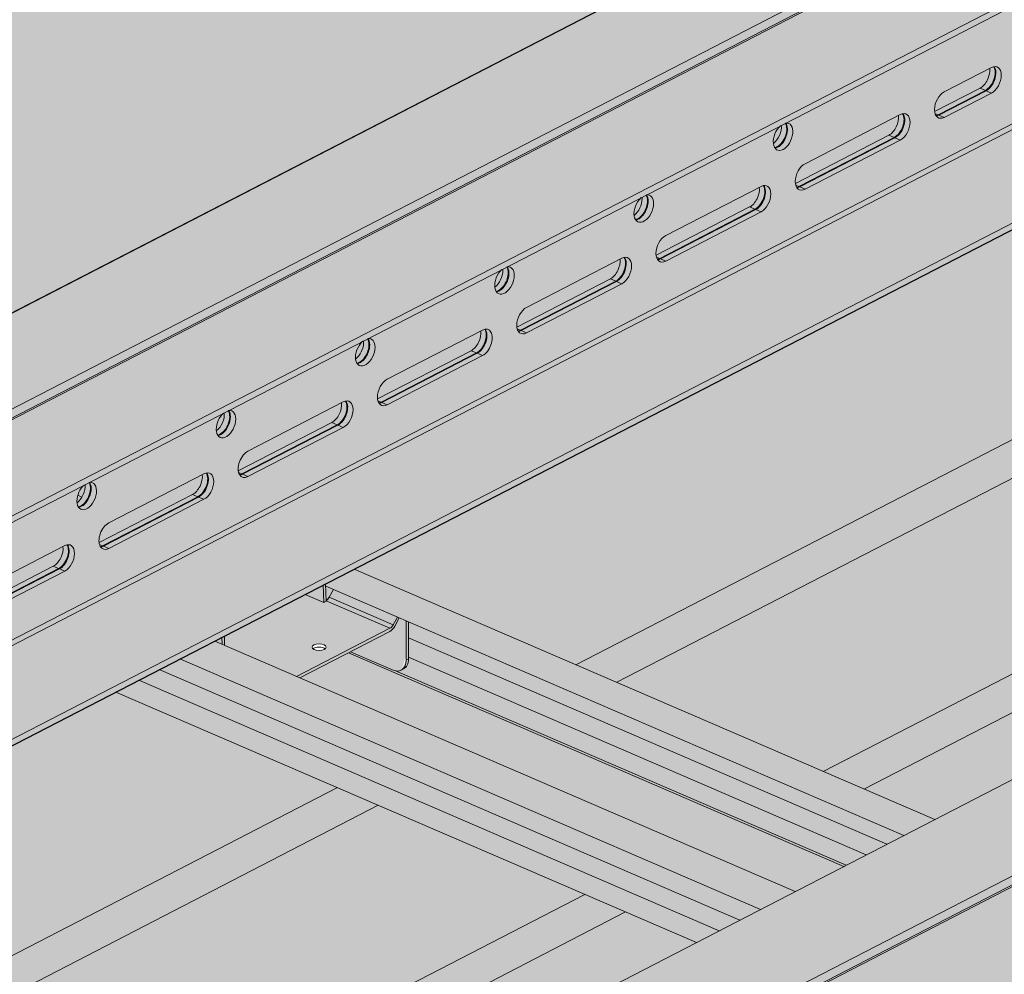
# Model space of a CAD drawing. Units: metres. Extents: x 167 to 9060, y -3325 to 5519.
# Drawn here: x 3050 to 3330, y 4557 to 4829 of the extents above; entities that cross this region are included whole.
import ezdxf

# ---------------------------------------------------------------- set-up
doc = ezdxf.new("R2010")
doc.units = ezdxf.units.M
doc.layers.add('Rigips Rahmen PLOT', color=4, linetype='Continuous', plot=False)
for name, color, linetype, true_color in [('Rigips Schr Duraline PS', 7, 'Continuous', 0xeacfa3), ('Rigips Schr Profile PS', 7, 'Continuous', 0xd5e5ec), ('Rigips Schr RB FH', 7, 'Continuous', 0xdedede)]:
    doc.layers.add(name, color=color, linetype=linetype, true_color=true_color)

msp = doc.modelspace()

# ---------------------------------------------------------------- hatches: boundary and pattern name
at = {"layer": 'Rigips Schr Duraline PS', "transparency": 33554526}
h = msp.add_hatch(color=256, dxfattribs=at)
h.dxf.hatch_style = 1
h.paths.add_polyline_path([(1224.975991899317, 4739.930789011063), (1204.507437590756, 4748.765400019253), (473.9194706084509, 4371.716843006027), (2105.216554039318, 3667.618500072293), (2324.23358741323, 3812.846998796617), (2324.23358741323, 3657.745444692802), (3873.803772811758, 2989.253025326851), (4162.17472768774, 3514.797531382905), (4176.643641621599, 3651.465841076616), (5110.411942171067, 4133.373573229829), (3175.307805763815, 4968.104126598902), (3146.100824490917, 4953.030719094826), (3504.332246242961, 4798.411334922364), (3504.332246242966, 4787.391138643082), (3563.055373200295, 4762.045138332956), (3563.055373200297, 4751.024942053672), (2226.148060324827, 4061.061520862622), (987.8731069113855, 4595.524158999069), (987.8731069113855, 4606.544355278353), (1053.334405069601, 4640.328224061077), (1053.334405069601, 4651.348420340361)])
h = msp.add_hatch(color=256, dxfattribs=at)
h.dxf.hatch_style = 1
h.paths.add_polyline_path([(1142.668129661388, 4601.770117084702), (1053.334405069601, 4640.328224061077), (987.8731069113855, 4606.544355278353), (1077.206831503948, 4567.986248301643)])
edge = h.paths.add_edge_path()
edge.add_line((1251.761588892085, 4658.072072827708), (1163.060152655031, 4696.357272320005))
edge.add_line((1163.060152655031, 4696.357272320005), (1163.060152655031, 4699.606444515912))
edge.add_ellipse((1130.433503042621, 4687.004399147241), major_axis=(19.25298473453303, 44.60646465083152), ratio=0.5949660654847542, start_angle=300.2831036312584, end_angle=304.0068361898746)
edge.add_ellipse((1179.143259691797, 4713.460941232022), major_axis=(9.443754505849425, 21.87985433659676), ratio=0.5949660654847536, start_angle=118.3633885225072, end_angle=133.554700967209, ccw=False)
edge.add_line((1163.203853737628, 4708.050855847519), (1053.334405069601, 4651.348420340362))
edge.add_line((1053.334405069601, 4651.348420340361), (1154.29639212485, 4607.77133771885))
edge.add_line((1154.29639212485, 4607.771337718851), (1251.761588892086, 4658.072072827708))
h.paths.add_polyline_path([(1272.66900100181, 4545.6593086854), (1207.207702844369, 4511.87543990234), (1372.385604672066, 4440.581566979112), (1437.846902829507, 4474.365435762172)])
h.paths.add_polyline_path([(1381.762460232506, 4601.961264428405), (1284.297263465269, 4551.660529319547), (1449.475165292967, 4480.366656396319), (1546.940362060203, 4530.667391505177)])
h.paths.add_polyline_path([(1567.847774163537, 4418.254627365626), (1502.386476006097, 4384.470758582567), (1607.010583618106, 4339.313036210129), (1672.471881776324, 4373.096904992854)])
h.paths.add_polyline_path([(1676.941233394233, 4474.556583108631), (1579.476036626997, 4424.255847999773), (1744.653938448301, 4352.961975079304), (1842.119135215538, 4403.262710188162)])
h.paths.add_polyline_path([(1733.025675984843, 4346.960754445157), (1672.471881776324, 4373.096904992854), (1607.010583618106, 4339.313036210129), (1667.564377827401, 4313.176885662097)])
h.paths.add_polyline_path([(1863.026547325262, 4290.849946045853), (1797.565249167822, 4257.066077262794), (1962.743151008305, 4185.772204334047), (2028.204449165745, 4219.556073117106)])
h.paths.add_polyline_path([(1972.120006555959, 4347.151901788859), (1874.654809788722, 4296.851166680001), (2039.832711629206, 4225.557293751254), (2137.297908396442, 4275.858028860112)])
h.paths.add_polyline_path([(2400.702817715032, 4162.16754166708), (2341.979690757695, 4187.513541977206), (2232.886231525705, 4131.211586234757), (2158.205320486988, 4163.44526472608), (2092.74402232955, 4129.661395943021), (2226.148060324827, 4072.081717141906)])
h.paths.add_polyline_path([(2267.298779717687, 4219.747220469086), (2169.833582950448, 4169.446485360228), (2232.886231525705, 4142.231782514041), (2330.351428294097, 4192.532517622402)])
h.paths.add_polyline_path([(2407.241405952898, 4415.172951676852), (2242.063504112414, 4486.466824605599), (2039.937447411917, 4382.151750364581), (2205.115349252401, 4310.857877435834)])
h.paths.add_polyline_path([(2600.294925853748, 4331.847440437762), (2537.242277274142, 4359.062143285826), (2335.116220573643, 4254.747069044807), (2398.168869150857, 4227.532366197776)])
h.paths.add_polyline_path([(2670.646315274684, 4301.482464482438), (2611.923188317349, 4326.828464792565), (2409.797131614456, 4222.51339055258), (2468.520258571792, 4197.167390242454)])
h.paths.add_polyline_path([(2940.589812834337, 4440.797387297798), (2881.866685877003, 4466.143387607924), (2679.74062917411, 4361.82831336794), (2738.463756131446, 4336.482313057813)])
h.paths.add_polyline_path([(2870.2384234134, 4471.162363253122), (2807.185774830597, 4498.377066102565), (2605.059718130099, 4394.061991861547), (2668.112366710508, 4366.847289013137)])
h.paths.add_polyline_path([(2512.007001668869, 4625.781747422338), (2309.880944968372, 4521.466673181319), (2475.058846808856, 4450.172800252573), (2677.184903509353, 4554.487874493591)])
h.paths.add_polyline_path([(2947.128401065808, 4693.802797310331), (2781.950499225325, 4765.096670239078), (2579.824442524829, 4660.78159599806), (2745.002344365312, 4589.487723069313)])
h.paths.add_polyline_path([(3140.181920973049, 4610.477286068482), (3077.129272387052, 4637.691988919304), (2875.003215686555, 4533.376914678287), (2938.05586427016, 4506.162211828497)])
h.paths.add_polyline_path([(3210.533310393989, 4580.112310113158), (3151.810183436655, 4605.458310423283), (2949.684126733765, 4501.143236183299), (3008.4072536911, 4475.797235873172)])
h.paths.add_polyline_path([(3480.476807953641, 4719.427232928517), (3421.753680996309, 4744.773233238642), (3219.627624293418, 4640.458158998657), (3278.350751250751, 4615.112158688532)])
h.paths.add_polyline_path([(3410.125418532702, 4749.792208883841), (3347.072769943507, 4777.006911736044), (3144.946713243011, 4672.691837495026), (3207.999361829811, 4645.477134643857)])
h.paths.add_polyline_path([(3217.071898622264, 4833.11772012707), (3051.893996781781, 4904.411593055817), (2849.767940081282, 4800.096518814799), (3014.945841921766, 4728.802645886052)])
h.paths.add_polyline_path([(3134.472562027457, 4947.029498460679), (3119.711437637739, 4939.411441631539), (3284.889339478222, 4868.117568702792), (3299.650463867939, 4875.735625531931)])
h.paths.add_polyline_path([(3146.100824490917, 4953.030719094826), (3134.472562027457, 4947.029498460679), (3299.650463867938, 4875.735625531931), (3311.278726331399, 4881.736846166079)])
h.paths.add_polyline_path([(3441.279597652642, 4825.626037775052), (3414.890210799466, 4812.006760311766), (3477.942859389463, 4784.792057459217), (3492.703983779353, 4792.410114288281), (3504.33224624296, 4798.411334922364)])
h.paths.add_polyline_path([(3504.332246242965, 4787.391138643083), (3489.571121853072, 4779.773081814017), (3548.294248810403, 4754.427081503892), (3563.055373200295, 4762.045138332956)])
at = {"layer": 'Rigips Schr Profile PS', "true_color": 0xa7c8d7, "transparency": 33554526}
h = msp.add_hatch(color=9, dxfattribs=at)
h.dxf.hatch_style = 1
h.paths.add_polyline_path([(3448.11243557084, 4952.355245253221), (1485.975764761923, 3939.717706938486), (1485.975764761948, 3937.901578591645), (1514.098922374931, 3925.763097579481), (1514.645917917272, 3925.249442297432), (1514.84603344633, 3924.699629400063), (1514.859007715866, 3922.427862711838), (1518.105237606118, 3921.026729153933), (1610.887202804483, 3880.980297014847), (3509.125151368477, 4860.640395094045), (3509.125151368491, 4862.456523440853), (3481.001993755355, 4874.595004454029), (3480.821739150116, 4874.69871012692), (3480.664520250983, 4874.835076087006), (3480.664520250983, 4909.516662980195), (3509.125151368966, 4924.204887232339), (3509.125151368966, 4926.021015579158), (3480.241908414989, 4938.487563646822), (3480.070301052072, 4938.550023618905), (3479.769740720291, 4938.601534591698), (3479.344790677647, 4938.526604433725), (3478.430155216191, 4938.054570953122), (3478.23717333141, 4938.584784323922), (3477.909729099495, 4939.129201684371), (3477.361497030017, 4939.67743375385), (3476.995678524598, 4939.888697186613)])
h = msp.add_hatch(color=9, dxfattribs=at)
h.dxf.hatch_style = 1
h.paths.add_polyline_path([(3743.291208732566, 4824.95056392739), (1781.154537923649, 3812.313025612655), (1781.154537923674, 3810.496897265814), (1809.277695536657, 3798.35841625365), (1809.824691078998, 3797.844760971601), (1810.024806608056, 3797.294948074232), (1810.037780877592, 3795.023181386007), (1813.284010767844, 3793.622047828102), (1906.065975966208, 3753.575615689016), (3804.303924530202, 4733.235713768214), (3804.303924530217, 4735.051842115022), (3776.180766917081, 4747.190323128198), (3776.000512311842, 4747.294028801089), (3775.843293412709, 4747.430394761175), (3775.843293412709, 4782.111981654364), (3804.303924530692, 4796.800205906508), (3804.303924530692, 4798.616334253327), (3775.420681576715, 4811.082882320991), (3775.249074213798, 4811.145342293074), (3774.948513882017, 4811.196853265867), (3774.523563839373, 4811.121923107894), (3773.608928377917, 4810.649889627291), (3773.415946493136, 4811.180102998091), (3773.088502261221, 4811.72452035854), (3772.540270191743, 4812.272752428019), (3772.174451686324, 4812.484015860782)])
at = {"layer": 'Rigips Schr Profile PS', "transparency": 33554526}
h = msp.add_hatch(color=256, dxfattribs=at)
h.dxf.hatch_style = 1
h.paths.add_polyline_path([(3083.629768053579, 4641.046824506197), (3077.129272387054, 4637.691988919305), (3242.3071742595, 4566.398115976763), (3248.807669926025, 4569.752951563654)])
h.paths.add_polyline_path([(3089.490412335163, 4644.071439705808), (3083.629768053579, 4641.046824506197), (3248.807669926025, 4569.752951563654), (3254.66831420761, 4572.777566763265)])
h.paths.add_polyline_path([(3095.35105661675, 4647.096054905419), (3089.490412335163, 4644.071439705808), (3254.66831420761, 4572.777566763265), (3260.528958489195, 4575.802181962877)])
h.paths.add_polyline_path([(3143.282741286104, 4648.862015684653), (3129.498354976834, 4641.748042827023), (3270.437708564398, 4580.915980829799), (3284.222094873505, 4588.029953687499)])
h.paths.add_polyline_path([(3129.498354976834, 4641.748042827023), (3105.259806691953, 4652.209853772341), (3095.35105661675, 4647.096054905419), (3260.528958489195, 4575.802181962877), (3270.437708564398, 4580.915980829799)])
edge = h.paths.add_edge_path()
edge.add_ellipse((3156.010862751164, 4648.348263954818), major_axis=(2.293074833190533, -4.443175419605691), ratio=0.6505856035440887, start_angle=321.57613283483556, end_angle=331.58090851231003, ccw=False)
edge.add_line((3156.010862751173, 4643.940185443102), (3143.886160465192, 4649.173433804073))
edge.add_line((3143.886160465192, 4649.173433804073), (3143.282741286104, 4648.862015684653))
edge.add_line((3143.282741286104, 4648.862015684653), (3284.222094873505, 4588.029953687499))
edge.add_line((3284.222094873505, 4588.029953687499), (3284.896245164714, 4588.377875369764))
edge.add_line((3284.896245164714, 4588.377875369765), (3156.651881321388, 4643.730542268899))
edge = h.paths.add_edge_path()
edge.add_line((3160.375456159585, 4647.570240967169), (3160.375456159585, 4647.103992745375))
edge.add_ellipse((3156.685721495063, 4648.696551261857), major_axis=(2.293074833190533, -4.443175419605691), ratio=0.6505856035440889, start_angle=-9.094947017729282e-13, end_angle=51.57613283484062, ccw=False)
edge.add_line((3158.978796328249, 4644.253375842248), (3158.303937584344, 4643.905088535208))
edge.add_ellipse((3156.010862751164, 4648.348263954818), major_axis=(2.293074833190533, -4.443175419605691), ratio=0.6505856035440887, start_angle=331.58090851231003, end_angle=359.99999999993514, ccw=False)
edge.add_line((3156.651881321388, 4643.730542268899), (3284.896245164714, 4588.377875369765))
edge.add_line((3284.896245164714, 4588.377875369765), (3290.643652385482, 4591.344050145619))
edge.add_line((3290.643652385482, 4591.344050145619), (3160.375456159585, 4647.570240967169))
h.paths.add_polyline_path([(3160.375456159585, 4653.093761110553), (3160.375456159585, 4647.570240967169), (3290.643652385482, 4591.344050145619), (3296.471946212719, 4594.351969625232)])
h.paths.add_polyline_path([(3160.375456159585, 4657.654472339586), (3160.375456159585, 4653.093761110553), (3296.471946212719, 4594.351969625232), (3301.284305797542, 4596.835576417745)])
h.paths.add_polyline_path([(3144.946713243011, 4672.691837495026), (3136.828771352688, 4668.502255385738), (3136.848782052601, 4667.809025070492), (3301.284305797542, 4596.835576417745), (3310.124615115456, 4601.397964552483)])
edge = h.paths.add_edge_path(flags=17)
edge.add_line((3139.04868047624, 4666.859507750538), (3136.848782052601, 4667.809025070492))
edge.add_line((3136.848782052601, 4667.809025070492), (3136.9681424003, 4663.674026703296))
edge.add_ellipse((3137.274985257787, 4665.292004679817), major_axis=(-0.9096315530178319, -1.785104982862376), ratio=0.3747331645901812, start_angle=37.90074804032101, end_angle=82.3306631681271)
edge.add_line((3137.816543864759, 4664.715952077409), (3139.04868047624, 4666.859507750538))
at = {"layer": 'Rigips Schr Profile PS', "true_color": 0x84b3c8, "transparency": 33554526}
h = msp.add_hatch(color=143, dxfattribs=at)
h.dxf.hatch_style = 1
h.paths.add_polyline_path([(3155.092373663472, 4655.83845507419), (3136.96851696327, 4663.661050725095), (3136.971724455647, 4663.549933624684), (3136.42752668271, 4663.269079033192), (3136.322635386488, 4663.190523643874), (3136.296865711747, 4663.201646317645), (3130.993440176396, 4665.490704006304), (3108.008987940091, 4653.628676514362), (3108.085144531404, 4650.990385098492), (3128.568093979746, 4642.149560878638)])
edge = h.paths.add_edge_path(flags=16)
edge.add_ellipse((3134.952104028529, 4650.445486798106), major_axis=(-2, -7.961753385908866e-16), ratio=0.4719679580043176, start_angle=152.1609660500762, end_angle=387.8390339499249, ccw=False)
edge.add_ellipse((3134.952104028529, 4650.445486798106), major_axis=(-2, -7.961753385908866e-16), ratio=0.4719679580043176, start_angle=27.839033949924783, end_angle=152.1609660500762, ccw=False)
edge = h.paths.add_edge_path()
edge.add_line((3159.700597415685, 4657.945754000126), (3157.786796871787, 4658.771786122264))
edge.add_line((3157.786796871787, 4658.771786122264), (3156.523965245935, 4656.47032610412))
edge.add_ellipse((3155.092373663472, 4657.601686478876), major_axis=(-1.188844957816557, -2.754386985569376), ratio=0.5949660654847541, start_angle=35.95904474485832, end_angle=80.95904474486179, ccw=False)
edge.add_line((3155.092373663455, 4654.956839371839), (3143.886160465192, 4649.173433804073))
edge.add_line((3143.886160465192, 4649.173433804073), (3156.010862751173, 4643.940185443102))
edge.add_ellipse((3156.010862751164, 4648.348263954818), major_axis=(2.293074833190533, -4.443175419605691), ratio=0.6505856035440887, start_angle=321.5761328348356, end_angle=331.58090851231)
edge.add_ellipse((3156.010862751164, 4648.348263954818), major_axis=(2.293074833190533, -4.443175419605691), ratio=0.6505856035440887, start_angle=331.58090851231, end_angle=359.9999999999351)
edge.add_ellipse((3156.010862751164, 4648.348263954818), major_axis=(2.293074833190533, -4.443175419605691), ratio=0.6505856035440887, start_angle=359.9999999999351, end_angle=411.5761328348376)
edge.add_line((3159.700597415685, 4646.755705438338), (3159.700597415685, 4657.945754000126))
edge = h.paths.add_edge_path()
edge.add_ellipse((3155.092373663472, 4657.601686478876), major_axis=(0.7925633052110469, 1.836257990379604), ratio=0.5949660654847542, start_angle=215.9590447448556, end_angle=260.9590447448626)
edge.add_line((3156.04676805178, 4656.847446229038), (3137.816543864756, 4664.715952077402))
edge.add_ellipse((3137.274985257787, 4665.292004679817), major_axis=(-0.9096315530178319, -1.785104982862376), ratio=0.3747331645901812, start_angle=37.90074804032099, end_angle=82.3306631681271, ccw=False)
edge.add_line((3136.9681424003, 4663.674026703297), (3136.96851696327, 4663.661050725095))
edge.add_line((3136.96851696327, 4663.661050725095), (3155.092373663472, 4655.83845507419))
h.paths.add_polyline_path([(3157.233669368205, 4659.010526301879), (3139.04868047624, 4666.859507750538), (3137.816543864756, 4664.715952077402), (3156.04676805178, 4656.847446229039)])
h.paths.add_polyline_path([(3136.153912608788, 4668.153968078692), (3130.993440176396, 4665.490704006304), (3136.296865711747, 4663.201646317645)])
h.paths.add_polyline_path([(3107.334129196191, 4653.280389207316), (3105.259806691953, 4652.209853772341), (3107.391591151933, 4651.289735713523)])
h.paths.add_polyline_path([(3108.008987940091, 4653.628676514362), (3107.334129196191, 4653.280389207316), (3107.391591151933, 4651.289735713523), (3108.085144531404, 4650.990385098492)])
edge = h.paths.add_edge_path()
edge.add_ellipse((3155.092373663472, 4657.601686478876), major_axis=(-1.188844957816557, -2.754386985569376), ratio=0.5949660654847541, start_angle=35.95904474485828, end_angle=80.95904474486186)
edge.add_line((3156.523965245935, 4656.47032610412), (3157.786796871787, 4658.771786122263))
edge.add_line((3157.786796871787, 4658.771786122264), (3157.233669368205, 4659.01052630188))
edge.add_line((3157.233669368205, 4659.010526301879), (3156.04676805177, 4656.847446229021))
edge.add_ellipse((3155.092373663472, 4657.601686478876), major_axis=(0.7925633052110469, 1.836257990379604), ratio=0.5949660654847542, start_angle=215.9590447448555, end_angle=260.95904474486264, ccw=False)
edge.add_line((3155.092373663467, 4655.838455074188), (3128.568093979746, 4642.149560878638))
edge.add_line((3128.568093979746, 4642.149560878638), (3129.498354976834, 4641.748042827023))
edge.add_line((3129.498354976834, 4641.748042827023), (3155.092373663455, 4654.956839371839))
edge = h.paths.add_edge_path(flags=0)
edge.add_ellipse((3134.952104028529, 4650.445486798106), major_axis=(-2, -7.961753385908866e-16), ratio=0.4719679580043176, start_angle=152.1609660500762, end_angle=387.8390339499249)
edge.add_ellipse((3134.952104028529, 4649.563871095763), major_axis=(2, 7.961753385908866e-16), ratio=0.4719679580043176, start_angle=27.83903394439551, end_angle=152.1609660556064, ccw=False)
edge = h.paths.add_edge_path()
edge.add_ellipse((3156.685721495063, 4648.696551261857), major_axis=(2.293074833190533, -4.443175419605691), ratio=0.6505856035440889, start_angle=-8.729363835110275e-13, end_angle=51.57613283484062)
edge.add_line((3160.375456159584, 4647.10399274536), (3159.700597415685, 4646.755705438321))
edge.add_ellipse((3156.010862751164, 4648.348263954818), major_axis=(2.293074833190533, -4.443175419605691), ratio=0.6505856035440887, start_angle=359.99999999993514, end_angle=411.57613283483755, ccw=False)
edge.add_line((3158.303937584357, 4643.905088535215), (3158.978796328247, 4644.253375842247))
h.paths.add_polyline_path([(3160.375456159585, 4657.654472339586), (3159.700597415685, 4657.945754000126), (3159.700597415685, 4646.755705438321), (3160.375456159585, 4647.10399274536)])
h.paths.add_polyline_path([(3136.828771352688, 4668.502255385738), (3136.153912608788, 4668.153968078692), (3136.296865711747, 4663.201646317645), (3136.322635386488, 4663.190523643874), (3136.42752668271, 4663.269079033192), (3136.971724455647, 4663.549933624684)])
at = {"layer": 'Rigips Schr RB FH', "true_color": 0xbfbfbf, "transparency": 33554526}
h = msp.add_hatch(color=9, dxfattribs=at)
h.dxf.hatch_style = 1
h.paths.add_polyline_path([(2412.331080178631, 4157.148566021883), (2400.702817715032, 4162.16754166708), (2226.148060324827, 4072.081717141906), (2226.148060324827, 4061.061520862622)])
h.paths.add_polyline_path([(2341.979690757695, 4187.513541977206), (2330.351428294097, 4192.532517622402), (2232.886231525705, 4142.231782514041), (2232.886231525705, 4131.211586234757)])
h.paths.add_polyline_path([(2611.923188317349, 4326.828464792565), (2600.294925853748, 4331.847440437762), (2398.168869150857, 4227.532366197776), (2409.797131614456, 4222.51339055258)])
h.paths.add_polyline_path([(2682.274577738283, 4296.463488837243), (2670.646315274684, 4301.482464482438), (2468.520258571792, 4197.167390242454), (2480.148521035391, 4192.148414597258)])
h.paths.add_polyline_path([(2952.218075297936, 4435.778411652603), (2940.589812834337, 4440.797387297798), (2738.463756131446, 4336.482313057813), (2750.092018595044, 4331.463337412618)])
h.paths.add_polyline_path([(2881.866685877003, 4466.143387607924), (2870.2384234134, 4471.162363253122), (2668.112366710508, 4366.847289013137), (2679.74062917411, 4361.82831336794)])
h.paths.add_polyline_path([(3151.810183436655, 4605.458310423283), (3140.18192097305, 4610.477286068482), (2938.05586427016, 4506.162211828497), (2949.684126733765, 4501.143236183299)])
h.paths.add_polyline_path([(3222.161572857588, 4575.093334467962), (3210.533310393989, 4580.112310113158), (3008.407253691099, 4475.797235873172), (3020.035516154697, 4470.778260227977)])
h.paths.add_polyline_path([(3492.10507041724, 4714.408257283321), (3480.476807953642, 4719.427232928517), (3278.350751250751, 4615.112158688532), (3289.97901371435, 4610.093183043336)])
h.paths.add_polyline_path([(3421.753680996309, 4744.773233238642), (3410.125418532702, 4749.792208883841), (3207.999361829811, 4645.477134643857), (3219.627624293418, 4640.458158998657)])
h.paths.add_polyline_path([(3504.332246242961, 4798.411334922364), (3489.571121853069, 4790.793278093301), (3477.942859389463, 4784.792057459217), (3489.571121853071, 4779.773081814017), (3504.332246242966, 4787.391138643083)])
h.paths.add_polyline_path([(3563.055373200295, 4762.045138332956), (3548.294248810403, 4754.427081503892), (3559.922511274002, 4749.408105858696), (3563.055373200297, 4751.024942053672)])

# ---------------------------------------------------------------- linework, layer by layer
at = {"color": 5, "linetype": 'Continuous', "lineweight": 0, "extrusion": (-5.551115123125783e-17, 0.8816157023427129, 0.4719679580043175)}
for p, q in [((1485.975764761921, 3939.717706938485), (3448.11243557084, 4952.355245253221)), ((1514.859007715795, 3927.251158871939), (3476.995678524487, 4939.888697186558)), ((1517.160490774677, 3925.8644852581), (3479.297161583676, 4938.502023572877)), ((1518.105237606189, 3925.850025332147), (3480.241908414881, 4938.487563646766)), ((1546.988480560063, 3913.383477264415), (3509.125151368982, 4926.02101557915)), ((1546.988480560036, 3911.567348917598), (3509.125151368966, 4924.204887232339)), ((1580.847707536939, 3893.945905214157), (3453.691851477453, 4860.500535063274)), ((1608.97086515053, 3881.807424201153), (3509.125151368491, 4862.456523440853)), ((1610.887202804483, 3880.980297014847), (3509.125151368477, 4860.640395094046)), ((1579.129453369054, 3894.687535861716), (3430.373078314005, 4850.094371213434)), ((1781.154537923647, 3812.313025612655), (3743.291208732566, 4824.95056392739)), ((3312.83097577887, 4808.501509575372), (3326.246156267516, 4815.424939297762)), ((1810.037780877521, 3799.846477546108), (3772.174451686213, 4812.484015860726)), ((1812.339263936403, 3798.459803938327), (3774.475934745402, 4811.097342253105)), ((1813.284010767915, 3798.445344012374), (3775.420681576607, 4811.082882326993)), ((3322.999926378532, 4809.561559449686), (3310.083299050977, 4802.895427627729)), ((3311.104916571672, 4801.98199561853), (3324.520097060316, 4808.905425340919)), ((3311.310805097031, 4801.893130296966), (3324.725985585676, 4808.816560019355)), ((3326.24615626746, 4808.160425910527), (3312.830975778814, 4801.236996188138)), ((3324.520097060315, 4808.90542534092), (3322.999926378532, 4809.561559449687)), ((3324.725985585677, 4808.816560019355), (3326.246156267462, 4808.160425910526)), ((3273.210018924554, 4788.053561778704), (3300.319094666982, 4802.04426290274)), ((3311.104916571672, 4801.98199561853), (3310.187872120156, 4802.377809161775)), ((3311.310805097031, 4801.893130296966), (3312.830975778814, 4801.236996188138)), ((3297.072864777998, 4796.180883054663), (3270.462342196659, 4782.44747983106)), ((3298.593035459782, 4795.524748945898), (3297.072864778, 4796.180883054663)), ((3264.192743186057, 4793.871786807521), (3264.447698476335, 4794.003366478483)), ((3271.483959717354, 4781.534047821861), (3298.593035459782, 4795.524748945898)), ((3271.689848242713, 4781.445182500296), (3298.798923985141, 4795.435883624334)), ((3300.319094666926, 4794.779749515506), (3273.210018924497, 4780.789048391469)), ((3298.798923985141, 4795.435883624334), (3300.319094666924, 4794.779749515506)), ((3271.483959717354, 4781.534047821861), (3270.566915265837, 4781.929861365106)), ((3233.589062070236, 4767.605613982038), (3260.698137812664, 4781.596315106075)), ((3271.689848242713, 4781.445182500296), (3273.210018924497, 4780.789048391469)), ((3224.57178633174, 4773.423839010852), (3224.826741622017, 4773.555418681814)), ((3257.451907923682, 4775.732935257998), (3230.841385342341, 4761.999532034395)), ((3231.863002863036, 4761.086100025195), (3258.972078605464, 4775.076801149233)), ((3232.068891388397, 4760.997234703631), (3259.177967130825, 4774.987935827668)), ((3260.698137812607, 4774.331801718839), (3233.589062070179, 4760.341100594804)), ((3258.972078605464, 4775.076801149232), (3257.451907923682, 4775.732935257997)), ((3259.177967130823, 4774.987935827668), (3260.698137812607, 4774.331801718839)), ((3193.968105215918, 4747.157666185369), (3221.077180958346, 4761.148367309405)), ((3231.863002863036, 4761.086100025195), (3230.945958411521, 4761.48191356844)), ((3232.068891388395, 4760.997234703631), (3233.589062070179, 4760.341100594803)), ((3217.830951069363, 4755.284987461328), (3191.220428488023, 4741.551584237725)), ((3192.24204600872, 4740.638152228526), (3219.351121751148, 4754.628853352563)), ((3192.447934534079, 4740.549286906962), (3219.557010276507, 4754.539988030998)), ((3221.077180958289, 4753.883853922171), (3193.968105215861, 4739.893152798133)), ((3219.351121751146, 4754.628853352563), (3217.830951069363, 4755.284987461328)), ((3219.557010276505, 4754.539988030999), (3221.077180958287, 4753.883853922171)), ((3184.95082947742, 4752.975891214182), (3185.205784767699, 4753.107470885145)), ((3207.999361829812, 4645.477134643857), (3410.125418532702, 4749.792208883841)), ((3421.753680996309, 4744.773233238642), (3219.627624293418, 4640.458158998657)), ((3154.347148361601, 4726.709718388696), (3181.456224104029, 4740.700419512733)), ((3192.242046008718, 4740.638152228526), (3191.325001557201, 4741.033965771771)), ((3192.447934534077, 4740.549286906962), (3193.968105215861, 4739.893152798133)), ((3178.209994215045, 4734.837039664656), (3151.599471633706, 4721.103636441054)), ((3152.6210891544, 4720.190204431854), (3179.73016489683, 4734.180905555891)), ((3179.730164896828, 4734.180905555893), (3178.209994215045, 4734.837039664659)), ((3145.329872623104, 4732.527943417515), (3145.584827913372, 4732.659523088471)), ((3152.826977679761, 4720.10133911029), (3179.936053422189, 4734.092040234326)), ((3181.456224103971, 4733.435906125498), (3154.347148361543, 4719.445205001461)), ((3179.936053422189, 4734.092040234329), (3181.456224103971, 4733.435906125502)), ((3114.726191507283, 4706.261770592027), (3141.835267249709, 4720.252471716063)), ((3152.6210891544, 4720.190204431858), (3151.704044702885, 4720.586017975103)), ((3152.826977679761, 4720.101339110293), (3154.347148361543, 4719.445205001465)), ((3278.350751250751, 4615.112158688532), (3480.476807953642, 4719.427232928517)), ((3105.708915768788, 4712.079995620846), (3105.963871059055, 4712.211575291803)), ((3138.589037360727, 4714.389091867987), (3111.978514779388, 4700.655688644385)), ((3113.000132300083, 4699.742256635185), (3140.109208042511, 4713.732957759222)), ((3113.206020825442, 4699.653391313621), (3140.315096567871, 4713.644092437657)), ((3141.835267249653, 4712.987958328829), (3114.726191507227, 4698.997257204792)), ((3140.109208042511, 4713.732957759225), (3138.589037360727, 4714.38909186799)), ((3140.315096567871, 4713.64409243766), (3141.835267249653, 4712.987958328832)), ((3492.105070417241, 4714.408257283321), (3289.97901371435, 4610.093183043336)), ((3075.105234652965, 4685.813822795361), (3102.214310395393, 4699.804523919398)), ((3113.000132300083, 4699.742256635188), (3112.083087848567, 4700.138070178433)), ((3113.206020825442, 4699.653391313624), (3114.726191507225, 4698.997257204795)), ((3066.321241836904, 4693.689319775598), (3067.487993784862, 4693.185727804817)), ((3098.968080506411, 4693.941144071322), (3072.35755792507, 4680.207740847719)), ((3073.379175445765, 4679.29430883852), (3100.488251188193, 4693.285009962556)), ((3073.585063971124, 4679.205443516956), (3100.694139713552, 4693.196144640991)), ((3102.214310395337, 4692.540010532164), (3075.105234652909, 4678.549309408127)), ((3100.488251188193, 4693.285009962556), (3098.968080506411, 4693.941144071321)), ((3100.694139713552, 4693.196144640991), (3102.214310395335, 4692.540010532163)), ((3066.08795891447, 4691.632047824177), (3066.342914204737, 4691.763627495134)), ((3035.484277798647, 4665.365874998693), (3062.593353541075, 4679.356576122729)), ((3073.379175445765, 4679.294308838519), (3072.462130994249, 4679.690122381764)), ((3073.585063971124, 4679.205443516955), (3075.105234652907, 4678.549309408127)), ((3059.347123652093, 4673.493196274652), (3032.736601070752, 4659.759793051049)), ((3033.758218591447, 4658.846361041849), (3060.867294333875, 4672.837062165887)), ((3033.964107116806, 4658.757495720285), (3061.073182859236, 4672.748196844323)), ((3060.867294333875, 4672.837062165887), (3059.347123652093, 4673.493196274652)), ((3061.073182859236, 4672.748196844323), (3062.593353541019, 4672.092062735494)), ((3144.946713243011, 4672.691837495026), (3310.124615089884, 4601.397964563521)), ((3062.593353541019, 4672.092062735494), (3035.48427779859, 4658.101361611458)), ((3136.296865708548, 4663.201646319025), (3136.153912605676, 4668.153968077086)), ((3136.971724452447, 4663.549933626064), (3136.828771349574, 4668.502255384132)), ((3136.848782049401, 4667.809025071872), (3301.284305771971, 4596.835576428783)), ((3136.296865708548, 4663.201646319025), (3130.993440176393, 4665.490704006304)), ((3139.048680473043, 4666.859507751917), (3137.816543861556, 4664.715952078782)), ((3137.816543861556, 4664.715952078782), (3156.046768048582, 4656.847446230418)), ((3136.322635383289, 4663.190523645254), (3136.296865708548, 4663.201646319025)), ((3136.42752667951, 4663.269079034571), (3136.322635383289, 4663.190523645254)), ((3136.971724452447, 4663.549933626064), (3136.42752667951, 4663.269079034571)), ((3136.968516960071, 4663.661050726476), (3155.092373660273, 4655.838455075571)), ((3156.046768048582, 4656.847446230418), (3157.233669365007, 4659.010526303258)), ((3157.78679686859, 4658.771786123643), (3156.523965242735, 4656.470326105499)), ((3128.568093976544, 4642.149560880018), (3155.092373660273, 4655.838455075571)), ((3159.700597412486, 4646.755705439701), (3159.700597412486, 4657.945754001506)), ((3160.375456156386, 4657.654472340967), (3160.375456156386, 4647.10399274674)), ((3107.391591148735, 4651.289735714901), (3107.334129193077, 4653.28038920571)), ((3108.085144528204, 4650.990385099872), (3108.008987936977, 4653.628676512756)), ((3155.092373660273, 4654.956839373228), (3129.498354973633, 4641.748042828403)), ((3160.375456156386, 4653.093761111933), (3296.471946187146, 4594.351969636269)), ((3105.259806691951, 4652.209853772341), (3270.437708538826, 4580.915980840835)), ((3143.282741282905, 4648.862015686033), (3284.222094847933, 4588.029953698537)), ((3143.886160461992, 4649.173433805454), (3156.010862747964, 4643.940185444485)), ((3160.375456156386, 4647.570240968549), (3290.64365235991, 4591.344050156657)), ((3095.35105661675, 4647.096054905419), (3260.528958463623, 4575.802181973913)), ((3160.375456156386, 4647.10399274674), (3159.700597412486, 4646.755705439701)), ((3089.490412335163, 4644.071439705807), (3254.668314182038, 4572.777566774303)), ((3156.651881318188, 4643.730542270279), (3284.896245139142, 4588.377875380802)), ((3158.978796325055, 4644.253375843631), (3158.303937581155, 4643.905088536592)), ((3083.629768053577, 4641.046824506197), (3248.807669900452, 4569.752951574692)), ((3077.129272387052, 4637.691988919304), (3242.307174233927, 4566.398115987799)), ((2938.055864270162, 4506.162211828498), (3140.181920973049, 4610.477286068482)), ((3151.810183436653, 4605.458310423282), (2949.684126733764, 4501.143236183299)), ((3008.407253691099, 4475.797235873172), (3210.533310393988, 4580.112310113157)), ((3222.161572857587, 4575.093334467962), (3020.035516154696, 4470.778260227977))]:
    msp.add_line(p, q, dxfattribs=at)
at = {"color": 5, "linetype": 'Continuous', "lineweight": 0}
for centre, major_axis, ratio, start_param, end_param in [((3324.520097060238, 4812.537682034606), (1.632680408669313, 3.782691460210231), 0.5949660654928621, 3.769196380257894, 5.889633574746823), ((3324.725985585706, 4812.448816712995), (1.632680408800202, 3.782691460153737), 0.5949660654766458, 3.769196380278492, 5.938681489834327), ((3326.246156267489, 4811.792682604167), (-1.632680408800202, -3.782691460153737), 0.5949660654766454, 0.6276037266885238, 3.769196380278317), ((3322.999926378456, 4813.193816143372), (-1.632680408669313, -3.782691460210231), 0.5949660654928622, 0.627603726668101, 2.35201553575205), ((3312.830975778843, 4804.869252881755), (1.6326804088002, 3.782691460153738), 0.5949660654766457, 0.6276037266885505, 3.769196380278316), ((3297.072864777923, 4799.813139748326), (1.632680408669316, 3.782691460210229), 0.594966065492862, 3.769196380257895, 5.493608189348729), ((3298.593035459706, 4799.15700563956), (-1.632680408669315, -3.78269146021023), 0.594966065492862, 0.6276037266681017, 2.748040921157893), ((3298.79892398517, 4799.068140317951), (-1.632680408800201, -3.782691460153736), 0.5949660654766459, 0.627603726688523, 2.797088836244765), ((3300.319094666953, 4798.412006209122), (1.6326804088002, 3.782691460153738), 0.5949660654766457, 3.769196380278519, 6.910789033868137), ((3311.104916571596, 4805.614252312193), (-1.632680408669315, -3.78269146021023), 0.594966065492862, 0.393551742955047, 0.6276037266681569), ((3311.31080509706, 4805.525386990583), (-1.632680408800201, -3.782691460153736), 0.5949660654766459, 0.3445038173451359, 0.6276037266887265), ((3266.954078368693, 4795.721708523239), (-1.632680408800202, -3.782691460153737), 0.5949660654766458, 4.038534090151581, 6.910789033868312), ((3263.707848479246, 4797.122842062622), (-1.632680408669316, -3.78269146021023), 0.5949660654928619, 0.8055341087167388, 2.315627736727648), ((3265.228019161028, 4796.466707953856), (1.632680408669314, 3.78269146021023), 0.594966065492862, 3.769196380257894, 5.879360595437347), ((3265.433907686911, 4796.377842632066), (1.632680408800202, 3.782691460153737), 0.5949660654766458, 3.769196380278344, 5.938681489834418), ((3266.954078368693, 4795.721708523239), (-1.632680408800202, -3.782691460153737), 0.5949660654766458, 0.6276037266887262, 3.499858670405053), ((3265.228019161028, 4796.466707953856), (1.632680408669314, 3.78269146021023), 0.594966065492862, 3.53514439664532, 3.769196380257894), ((3265.433907686911, 4796.377842632066), (1.632680408800202, 3.782691460153737), 0.5949660654766458, 3.486096470934854, 3.769196380278344), ((3273.210018924525, 4784.421305085086), (1.6326804088002, 3.782691460153738), 0.5949660654766457, 0.6276037266885505, 3.769196380278316), ((3258.972078605388, 4778.709057842895), (-1.632680408669315, -3.78269146021023), 0.594966065492862, 0.6276037266681569, 2.748040921157741), ((3259.177967130852, 4778.620192521284), (-1.632680408800201, -3.782691460153736), 0.5949660654766459, 0.627603726688523, 2.797088836244625), ((3260.698137812635, 4777.964058412457), (1.6326804088002, 3.782691460153738), 0.5949660654766457, 3.769196380278519, 6.910789033868137), ((3225.60706230671, 4776.018760157187), (1.632680408669314, 3.78269146021023), 0.594966065492862, 5.339992707052828, 5.879360595437209), ((3227.333121514375, 4775.273760726569), (-1.632680408800202, -3.782691460153737), 0.5949660654766458, 2.198400053483534, 3.499858670405311), ((3225.812950832593, 4775.929894835397), (1.632680408800202, 3.782691460153737), 0.5949660654766458, 5.339992707073272, 5.938681489834388), ((3257.451907923605, 4779.365191951661), (1.632680408669316, 3.782691460210229), 0.594966065492862, 3.76919638025795, 5.493608189348519), ((3271.483959717278, 4785.166304515524), (-1.632680408669315, -3.78269146021023), 0.594966065492862, 0.3935517429550343, 0.6276037266681569), ((3271.689848242742, 4785.077439193914), (-1.632680408800201, -3.782691460153736), 0.5949660654766459, 0.3445038173450717, 0.627603726688699), ((3227.333121514375, 4775.273760726569), (-1.632680408800202, -3.782691460153737), 0.5949660654766458, 4.038534090151581, 8.48158536066312), ((3224.086891624927, 4776.674894265952), (-1.632680408669316, -3.78269146021023), 0.5949660654928619, 0.8055341087167854, 2.198400053463036), ((3225.60706230671, 4776.018760157187), (1.632680408669314, 3.78269146021023), 0.594966065492862, 3.535144396645361, 5.339992707052828), ((3225.812950832593, 4775.929894835397), (1.632680408800202, 3.782691460153737), 0.5949660654766458, 3.486096470934865, 5.339992707073272), ((3224.086891624927, 4776.674894265952), (-1.632680408669316, -3.78269146021023), 0.5949660654928619, 2.198400053463036, 2.315627736727645), ((3233.589062070208, 4763.973357288421), (1.6326804088002, 3.782691460153738), 0.5949660654766457, 0.6276037266885505, 3.769196380278316), ((3217.830951069287, 4758.917244154992), (1.632680408669316, 3.782691460210229), 0.594966065492862, 3.769196380257895, 5.493608189348524), ((3219.35112175107, 4758.261110046225), (-1.632680408669315, -3.78269146021023), 0.594966065492862, 0.6276037266681017, 2.748040921157741), ((3219.557010276534, 4758.172244724616), (-1.632680408800201, -3.782691460153736), 0.5949660654766459, 0.627603726688523, 2.797088836244625), ((3221.077180958317, 4757.516110615788), (1.6326804088002, 3.782691460153738), 0.5949660654766457, 3.769196380278316, 6.910789033868109), ((3231.86300286296, 4764.718356718859), (-1.632680408669315, -3.78269146021023), 0.594966065492862, 0.3935517429550343, 0.6276037266681569), ((3232.068891388424, 4764.629491397249), (-1.632680408800201, -3.782691460153736), 0.5949660654766459, 0.3445038173451667, 0.627603726688523), ((3187.712164660057, 4754.825812929899), (-1.632680408800202, -3.782691460153737), 0.5949660654766458, 4.038534090151634, 8.481585360663065), ((3184.465934770609, 4756.226946469284), (-1.632680408669316, -3.78269146021023), 0.5949660654928619, 0.8055341087167854, 2.198400053462948), ((3185.986105452392, 4755.570812360518), (1.632680408669314, 3.78269146021023), 0.594966065492862, 3.535144396645347, 5.339992707052741), ((3186.191993978275, 4755.481947038728), (1.632680408800202, 3.782691460153737), 0.5949660654766458, 3.486096470934891, 5.339992707073328), ((3184.465934770609, 4756.226946469284), (-1.632680408669316, -3.78269146021023), 0.5949660654928619, 2.198400053462948, 2.315627736727496), ((3185.986105452392, 4755.570812360518), (1.632680408669314, 3.78269146021023), 0.594966065492862, 5.339992707052741, 5.879360595437332), ((3187.712164660057, 4754.825812929899), (-1.632680408800202, -3.782691460153737), 0.5949660654766458, 2.198400053483479, 3.499858670405272), ((3186.191993978275, 4755.481947038728), (1.632680408800202, 3.782691460153737), 0.5949660654766458, 5.339992707073328, 5.938681489834372), ((3193.968105215888, 4743.525409491751), (1.6326804088002, 3.782691460153738), 0.5949660654766457, 0.6276037266885505, 3.769196380278316), ((3178.209994214969, 4738.469296358322), (1.632680408669316, 3.782691460210229), 0.594966065492862, 3.76919638025795, 5.493608189347475), ((3179.730164896751, 4737.813162249557), (-1.632680408669315, -3.78269146021023), 0.594966065492862, 0.6276037266681569, 2.748040921157755), ((3179.936053422216, 4737.724296927947), (-1.632680408800201, -3.782691460153736), 0.5949660654766459, 0.627603726688699, 2.797088836244534), ((3181.456224104, 4737.068162819119), (1.6326804088002, 3.782691460153738), 0.5949660654766457, 3.769196380278261, 6.910789033868137), ((3192.242046008641, 4744.27040892219), (-1.632680408669315, -3.78269146021023), 0.594966065492862, 0.3935517429550343, 0.6276037266681569), ((3192.447934534106, 4744.18154360058), (-1.632680408800201, -3.782691460153736), 0.5949660654766459, 0.3445038173450606, 0.627603726688523), ((3148.091207805741, 4734.377865133234), (-1.632680408800202, -3.782691460153737), 0.5949660654766458, 4.038534090154855, 8.48158536066312), ((3144.844977916291, 4735.778998672618), (-1.632680408669316, -3.78269146021023), 0.5949660654928619, 0.8055341087167854, 2.198400053463091), ((3144.844977916291, 4735.778998672618), (-1.632680408669316, -3.78269146021023), 0.5949660654928619, 2.198400053463091, 2.315627736726765), ((3146.365148598075, 4735.122864563853), (1.632680408669314, 3.78269146021023), 0.594966065492862, 5.339992707052828, 5.879360595436173), ((3148.091207805741, 4734.377865133234), (-1.632680408800202, -3.782691460153737), 0.5949660654766458, 2.198400053483534, 3.499858670401848), ((3146.571037123957, 4735.033999242062), (1.632680408800202, 3.782691460153737), 0.5949660654766458, 5.339992707073415, 5.938681489834372), ((3146.365148598075, 4735.122864563853), (1.632680408669314, 3.78269146021023), 0.594966065492862, 3.535144396645347, 5.339992707052828), ((3146.571037123957, 4735.033999242062), (1.632680408800202, 3.782691460153737), 0.5949660654766458, 3.486096470934891, 5.339992707073415), ((3154.347148361572, 4723.077461695082), (1.6326804088002, 3.782691460153738), 0.5949660654766457, 0.6276037266885505, 3.769196380278316), ((3140.109208042435, 4717.365214452888), (-1.632680408669315, -3.78269146021023), 0.594966065492862, 0.6276037266681569, 2.748040921157741), ((3140.315096567898, 4717.276349131278), (-1.632680408800201, -3.782691460153736), 0.5949660654766459, 0.627603726688699, 2.797088836244534), ((3141.835267249682, 4716.620215022449), (1.6326804088002, 3.782691460153738), 0.5949660654766457, 3.769196380278316, 6.910789033868109), ((3152.621089154325, 4723.82246112552), (-1.632680408669315, -3.78269146021023), 0.594966065492862, 0.3935517429550343, 0.6276037266680742), ((3108.470250951423, 4713.929917336565), (1.632680408800202, 3.782691460153737), 0.5949660654766454, 2.198400053483622, 6.641451323991915), ((3106.744191743757, 4714.674916767183), (-1.632680408669313, -3.782691460210231), 0.5949660654928621, 0.3935517430555264, 2.737767941846597), ((3106.95008026964, 4714.586051445393), (-1.632680408800202, -3.782691460153737), 0.5949660654766458, 0.3445038173450605, 2.797088836244534), ((3138.589037360651, 4718.021348561653), (1.632680408669316, 3.782691460210229), 0.594966065492862, 3.76919638025795, 5.493608189347579), ((3152.826977679788, 4723.733595803911), (-1.632680408800201, -3.782691460153736), 0.5949660654766459, 0.3445038173451667, 0.6276037266887265), ((3108.470250951423, 4713.929917336565), (1.632680408800202, 3.782691460153737), 0.5949660654766454, 0.896941436564792, 2.198400053483622), ((3105.224021061975, 4715.33105087595), (1.632680408669313, 3.782691460210231), 0.5949660654928622, 3.94712676230641, 5.457220390316612), ((3114.726191507254, 4702.629513898413), (-1.632680408800202, -3.782691460153737), 0.5949660654766454, 3.769196380278317, 6.91078903386811), ((3102.214310395364, 4696.172267225781), (-1.632680408800202, -3.782691460153737), 0.5949660654766454, 0.6276037266887272, 3.769196380278317), ((3098.968080506334, 4697.573400764984), (-1.632680408669313, -3.782691460210231), 0.5949660654928622, 0.6276037266681562, 2.35201553575878), ((3100.488251188117, 4696.917266656219), (1.632680408669313, 3.782691460210231), 0.5949660654928621, 3.769196380257949, 5.889633574747534), ((3100.694139713582, 4696.828401334609), (1.632680408800202, 3.782691460153737), 0.5949660654766458, 3.769196380278316, 5.938681489834418), ((3113.000132300007, 4703.374513328851), (1.632680408669313, 3.782691460210231), 0.5949660654928621, 3.535144396544827, 3.769196380257746), ((3113.206020825472, 4703.285648007241), (1.632680408800202, 3.782691460153737), 0.5949660654766458, 3.486096470934854, 3.769196380278316), ((3068.849294097105, 4693.481969539896), (1.632680408800202, 3.782691460153737), 0.5949660654766454, 2.198400053483622, 6.641451323992147), ((3068.849294097105, 4693.481969539896), (1.632680408800202, 3.782691460153737), 0.5949660654766454, 0.8969414365647389, 2.198400053483622), ((3065.603064207657, 4694.88310307928), (1.632680408669313, 3.782691460210231), 0.5949660654928622, 3.94712676230641, 5.457220390316765), ((3067.123234889439, 4694.226968970514), (-1.632680408669313, -3.782691460210231), 0.5949660654928621, 0.3935517430557049, 2.737767941846564), ((3067.329123415322, 4694.138103648724), (-1.632680408800202, -3.782691460153737), 0.5949660654766458, 0.3445038173451666, 2.797088836244534), ((3075.105234652936, 4682.181566101744), (-1.632680408800202, -3.782691460153737), 0.5949660654766454, 3.769196380278317, 6.91078903386811), ((3059.347123652016, 4677.125452968316), (-1.632680408669313, -3.782691460210231), 0.5949660654928622, 0.6276037266681562, 2.352015535758931), ((3060.867294333799, 4676.46931885955), (1.632680408669313, 3.782691460210231), 0.5949660654928621, 3.769196380257894, 5.889633574747534), ((3061.073182859263, 4676.38045353794), (1.632680408800202, 3.782691460153737), 0.5949660654766458, 3.769196380278316, 5.938681489834418), ((3062.593353541048, 4675.724319429111), (-1.632680408800202, -3.782691460153737), 0.5949660654766454, 0.6276037266886996, 3.769196380278344), ((3073.379175445689, 4682.926565532181), (1.632680408669313, 3.782691460210231), 0.5949660654928621, 3.535144396544893, 3.769196380257949), ((3073.585063971153, 4682.837700210573), (1.632680408800202, 3.782691460153737), 0.5949660654766458, 3.486096470934959, 3.769196380278519), ((3137.274985254588, 4665.292004681197), (-0.9096315530178305, -1.785104982862372), 0.3747331645901812, 0.6614928422729074, 1.436941147634287), ((3155.092373660273, 4657.601686480257), (0.7925633052110469, 1.836257990379604), 0.5949660654847543, 3.769196380259515, 4.554594543657038), ((3155.092373660273, 4657.601686480257), (-1.188844957816557, -2.754386985569376), 0.594966065484754, 0.6276037266696015, 1.413001890067179), ((3134.952104025329, 4649.563871097143), (2, 7.961753385908866e-16), 0.4719679580043176, 0.4858828029040694, 2.65570985068566), ((3156.010862747964, 4648.348263956199), (2.293074833190533, -4.44317541960569), 0.6505856035440888, 5.612562313798583, 7.183358640593466), ((3156.685721491864, 4648.696551263237), (2.293074833190533, -4.44317541960569), 0.650585603544089, -3.090809159082225e-14, 0.9001733334138801)]:
    msp.add_ellipse(centre, major_axis=major_axis, ratio=ratio, start_param=start_param, end_param=end_param, dxfattribs=at)
msp.add_ellipse((3134.952104025329, 4650.445486799485), major_axis=(-2, -7.961753385908866e-16), ratio=0.4719679580043176, dxfattribs=at)
at = {"layer": 'Rigips Rahmen PLOT'}
msp.add_lwpolyline([(1610.887202804483, 3880.980297014847), (3509.125151368477, 4860.640395094045), (3509.125151368491, 4862.456523440853), (3481.001993755355, 4874.595004454029), (3480.821739150116, 4874.69871012692), (3480.664520250983, 4874.835076087006), (3480.664520250983, 4909.516662980195), (3509.125151368966, 4924.204887232339), (3509.125151368966, 4926.021015579158), (3480.241908414989, 4938.487563646822), (3480.070301052072, 4938.550023618905), (3479.769740720291, 4938.601534591698), (3479.344790677647, 4938.526604433725), (3478.430155216191, 4938.054570953122), (3478.23717333141, 4938.584784323922), (3477.909729099495, 4939.129201684371), (3477.361497030017, 4939.67743375385), (3476.995678524598, 4939.888697186613), (3448.11243557084, 4952.355245253221), (1485.975764761923, 3939.717706938486)], dxfattribs=at)

doc.saveas('drawing.dxf')
